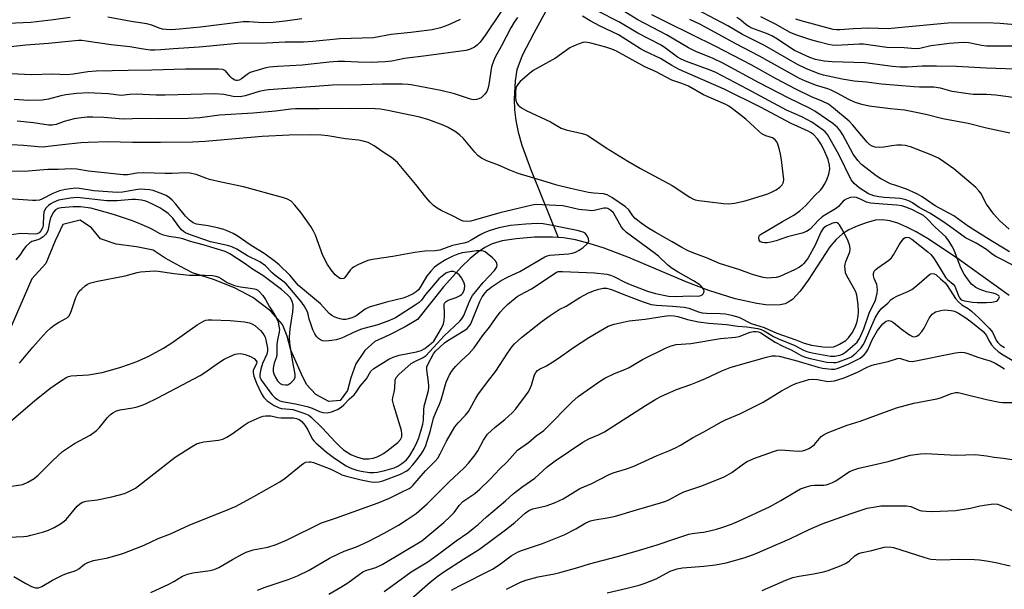
# Model space of a CAD drawing. Units: inches. Extents: x 1231766 to 1237766, y 521456 to 525456.
# Drawn here: x 1235694 to 1236006, y 522123 to 522303 of the extents above; entities that cross this region are included whole.
import ezdxf

# ---------------------------------------------------------------- set-up
doc = ezdxf.new("R2010")
doc.units = ezdxf.units.IN
doc.header["$MEASUREMENT"] = 0
doc.layers.add('HYDRO-Single Line Stream', color=4, linetype='Continuous')
doc.layers.add('Undefined', color=1, linetype='Continuous')

msp = doc.modelspace()

# ---------------------------------------------------------------- linework, layer by layer
at = {"layer": 'HYDRO-Single Line Stream'}
for points in [[(1235891.37, 522375.35), (1235892.36, 522367.26), (1235892.5, 522362.42), (1235891.97, 522359.13), (1235890.77, 522355), (1235888.94, 522350.08), (1235886.59, 522344.7), (1235884.55, 522340.95), (1235881.49, 522336.3), (1235869.61, 522320.57), (1235866.05, 522315.44), (1235862.53, 522309.4), (1235856.76, 522298.83), (1235853.16, 522291.8), (1235851.41, 522287.28), (1235850.86, 522283.73), (1235850.56, 522277.99), (1235850.65, 522274.62), (1235851.06, 522271.23), (1235851.84, 522267.51), (1235853.01, 522263.42), (1235855.7, 522255.96), (1235864.45, 522234.26)], [(1235864.45, 522234.26), (1235862.67, 522234.4), (1235856.98, 522234.3), (1235851.22, 522233.85), (1235846.82, 522233.16), (1235843.59, 522232.21), (1235841.31, 522231.05), (1235838.99, 522229.49), (1235836.64, 522227.57), (1235833.98, 522225.03), (1235828.27, 522218.68), (1235820.05, 522208.32), (1235816.1, 522205.99), (1235810.96, 522203.37), (1235806.52, 522201.39), (1235803.39, 522198.48), (1235800.53, 522194.36), (1235798.96, 522189.85), (1235797.88, 522185.91), (1235795.58, 522182.74), (1235792, 522182.42), (1235787.87, 522184.61), (1235784.93, 522187.76), (1235783.33, 522191.02), (1235779.93, 522198.67), (1235778.8, 522203.05), (1235777.28, 522206.77), (1235773.57, 522210.94), (1235767.95, 522215.3), (1235762.31, 522218.26), (1235755.82, 522220.91), (1235748.87, 522223.11), (1235744.78, 522225.15), (1235740.15, 522227.76), (1235736.38, 522230.19), (1235731.07, 522231.26), (1235724.69, 522232.19), (1235719.69, 522233.81), (1235716.88, 522237.32), (1235713.28, 522239.74), (1235707.83, 522238.37), (1235705.37, 522233.14), (1235702.38, 522226.08), (1235697.96, 522221.16), (1235688.03, 522198.16)], [(1236007.19, 522215.9), (1235990.77, 522227.69), (1235981.37, 522233.95), (1235977.79, 522236.05), (1235974.84, 522237.56), (1235971.94, 522238.76), (1235969.45, 522239.49), (1235967.1, 522239.84), (1235964.92, 522239.72), (1235962.29, 522239.03), (1235959.29, 522237.94), (1235956.42, 522236.62), (1235954.41, 522235.43), (1235952.45, 522233.66), (1235950.49, 522231.25), (1235943.59, 522220.71), (1235941.1, 522217.28), (1235938.58, 522214.66), (1235937.3, 522213.77), (1235936.28, 522213.31), (1235934.72, 522212.97), (1235932.61, 522212.85), (1235930.22, 522212.98), (1235927.31, 522213.38), (1235920.51, 522214.91), (1235912.17, 522217.48), (1235905.16, 522220.18), (1235887.09, 522227.86), (1235879.01, 522230.91), (1235874.28, 522232.4), (1235870.02, 522233.47), (1235866.23, 522234.13), (1235864.45, 522234.26)]]:
    msp.add_lwpolyline(points, dxfattribs=at)
at = {"layer": 'Undefined'}
for points, elevation in [([(1236000, 522279.47), (1235995.77, 522279.49), (1235993.46, 522279.74), (1235989.14, 522280.38), (1235985.44, 522281.4), (1235983.38, 522281.75), (1235982.23, 522281.81), (1235978.83, 522281.76), (1235977.08, 522281.85), (1235966.75, 522282.68), (1235962.03, 522283.33), (1235958.16, 522283.67), (1235954.37, 522284.28), (1235948.4, 522285.57), (1235947.11, 522285.93), (1235943.04, 522287.59), (1235940.18, 522288.96), (1235929.79, 522294.91), (1235922.82, 522298.38), (1235918.19, 522301.14), (1235904.57, 522308.29)], 340), ([(1235846.73, 522305.98), (1235841.55, 522298.26), (1235839.85, 522296.01), (1235838.9, 522295.03), (1235837.98, 522294.39), (1235836.44, 522293.66), (1235835.31, 522293.37), (1235822.75, 522291.67), (1235815.85, 522290.83), (1235811.85, 522290.03), (1235809.79, 522289.79), (1235807.43, 522289.62), (1235805.65, 522289.59), (1235801.19, 522289.63), (1235796.91, 522289.83), (1235794.79, 522289.83), (1235792.02, 522289.61), (1235783.51, 522288.7), (1235775.71, 522288.28), (1235773.16, 522288.05), (1235772.04, 522287.86), (1235770.92, 522287.57), (1235767.07, 522286.35), (1235766.09, 522285.78), (1235764.31, 522284.35), (1235763.59, 522283.99), (1235763.11, 522283.88), (1235762.66, 522283.89), (1235762.2, 522284.01), (1235761.33, 522284.52), (1235760.74, 522285.08), (1235759.27, 522286.89), (1235758.89, 522287.16), (1235758.47, 522287.32), (1235757.08, 522287.45), (1235752.72, 522287.4), (1235746.57, 522287.47), (1235736.01, 522287.12), (1235728.44, 522287.07), (1235718.31, 522286.85), (1235715.67, 522286.62), (1235711.11, 522285.87), (1235709.07, 522285.71), (1235704.68, 522285.84), (1235697.74, 522285.65), (1235691.5, 522285.96)], 332), ([(1236000, 522230.4), (1235996.68, 522232.48), (1235993.37, 522234.16), (1235988.29, 522237.87), (1235985.91, 522239.48), (1235982.12, 522241.92), (1235978.67, 522243.73), (1235976.58, 522245.15), (1235975.65, 522245.7), (1235974.43, 522246.17), (1235972.8, 522246.53), (1235967.63, 522246.88), (1235965.93, 522247.1), (1235964.32, 522247.44), (1235963.52, 522247.69), (1235962.71, 522248.07), (1235959.7, 522249.98), (1235958.1, 522251.32), (1235957.21, 522252.45), (1235953.25, 522260.43), (1235950.58, 522265.28), (1235949.67, 522266.76), (1235948.94, 522267.62), (1235948.3, 522268.19), (1235944.73, 522270.75), (1235941.59, 522272.39), (1235936.76, 522274.51), (1235924.38, 522281.17), (1235914.38, 522286.4), (1235912.57, 522287.14), (1235905.08, 522289.87), (1235903.43, 522290.56), (1235902.25, 522291.28), (1235898.47, 522294.1), (1235897.06, 522295.01), (1235889.7, 522298.85), (1235883.69, 522302.43), (1235877.06, 522305.82)], 332), ([(1236000, 522234.18), (1235994.27, 522237.68), (1235989.7, 522241.05), (1235983.73, 522244.28), (1235979.61, 522247.05), (1235978.18, 522247.92), (1235976.64, 522248.7), (1235974.74, 522249.53), (1235970.97, 522250.75), (1235969.68, 522251.24), (1235966.57, 522252.82), (1235965.11, 522253.73), (1235960.45, 522257.37), (1235959.25, 522258.53), (1235957.86, 522260.56), (1235954.54, 522266.65), (1235953.56, 522268.14), (1235952.84, 522269.04), (1235951.43, 522270.26), (1235945.68, 522274.19), (1235944.2, 522275), (1235937.43, 522278.27), (1235927.9, 522283.28), (1235916.58, 522289.36), (1235913.49, 522290.82), (1235908.07, 522293.07), (1235905.72, 522294.23), (1235898.74, 522298.3), (1235889.67, 522303.04), (1235884.17, 522306.39)], 334), ([(1236000, 522244.83), (1235998.22, 522248.23), (1235997.61, 522249.03), (1235996.67, 522250), (1235995.17, 522251.33), (1235989.66, 522255.93), (1235986.55, 522258.2), (1235984.83, 522259.34), (1235982.21, 522260.53), (1235975.99, 522262.88), (1235974.36, 522263.34), (1235973.13, 522263.43), (1235971.67, 522263.38), (1235970.01, 522263.2), (1235967.54, 522262.81), (1235966.17, 522262.72), (1235964.82, 522262.8), (1235963.8, 522263.16), (1235963.1, 522263.57), (1235962.28, 522264.33), (1235957.69, 522269.76), (1235956.54, 522271), (1235951.63, 522275.13), (1235950.01, 522276.34), (1235948.04, 522277.35), (1235944.6, 522278.75), (1235939.69, 522281.15), (1235933.51, 522284.37), (1235925.51, 522288.79), (1235914.37, 522294.63), (1235898.94, 522302.21), (1235894.18, 522304.63)], 336), ([(1235710.15, 522303.78), (1235704.88, 522302.99), (1235697.68, 522302.24), (1235688.03, 522301.75), (1235685.99, 522301.73), (1235681.67, 522301.91), (1235677.62, 522302.46), (1235675.38, 522302.95), (1235671.49, 522304.08)], 336), ([(1235833.46, 522303.13), (1235831.94, 522302.38), (1235829.56, 522301.36), (1235827.31, 522300.5), (1235824.69, 522299.91), (1235817.93, 522299.05), (1235811.69, 522298.41), (1235806.08, 522297.38), (1235795.39, 522297.04), (1235786.91, 522296.18), (1235783.96, 522296), (1235778.11, 522295.94), (1235772.24, 522295.65), (1235763.18, 522295.58), (1235750.95, 522294.38), (1235742.82, 522293.9), (1235738.83, 522293.54), (1235736.94, 522293.45), (1235735.55, 522293.5), (1235733.28, 522293.75), (1235728.98, 522294.54), (1235723.1, 522295.1), (1235715.17, 522296.33), (1235713.79, 522296.46), (1235712.76, 522296.47), (1235703.28, 522295.56), (1235696.09, 522295), (1235684.5, 522293.76)], 334), ([(1235851.61, 522303.82), (1235850.56, 522302.3), (1235849.53, 522300.56), (1235846.61, 522294.81), (1235844.59, 522291.24), (1235843.99, 522289.99), (1235843.41, 522288.17), (1235842.58, 522282.58), (1235842.25, 522281.21), (1235841.94, 522280.44), (1235841.3, 522279.57), (1235840.1, 522278.44), (1235839.43, 522278.02), (1235838.66, 522277.82), (1235837.57, 522277.8), (1235836.72, 522277.98), (1235831.68, 522279.63), (1235827.38, 522280.74), (1235818.56, 522282.42), (1235817.07, 522282.63), (1235815.28, 522282.75), (1235808.78, 522282.73), (1235802.28, 522282.52), (1235793.06, 522282.35), (1235787.59, 522282), (1235772.85, 522280.87), (1235771.47, 522280.71), (1235769.92, 522280.4), (1235765.45, 522278.98), (1235763.89, 522278.69), (1235761.72, 522278.78), (1235758.71, 522279.42), (1235755.87, 522279.63), (1235748.26, 522279.48), (1235740.21, 522279.19), (1235737.3, 522279.24), (1235731.05, 522279.51), (1235728.96, 522279.41), (1235726.22, 522279.12), (1235722.18, 522279.62), (1235717.79, 522279.9), (1235716.04, 522279.93), (1235712.18, 522279.73), (1235708.78, 522279.35), (1235707.17, 522279.03), (1235703.26, 522277.96), (1235701.23, 522277.68), (1235697.06, 522277.59), (1235692.36, 522277.9)], 330), ([(1235783.39, 522303.36), (1235778.15, 522302.64), (1235774.37, 522302.23), (1235770.99, 522302.11), (1235766.71, 522302.39), (1235764.88, 522302.36), (1235751.36, 522300.68), (1235744.69, 522300.06), (1235742.16, 522299.93), (1235740.51, 522299.96), (1235739.37, 522300.13), (1235738.3, 522300.45), (1235735.95, 522301.34), (1235734.42, 522301.75), (1235729.44, 522302.5), (1235722.01, 522303.86)], 336), ([(1236000, 522217.12), (1235997.67, 522217.87), (1235996.61, 522218.42), (1235995.29, 522219.53), (1235993.97, 522221.16), (1235992.97, 522222.63), (1235991.91, 522224.68), (1235989.9, 522229.9), (1235989.24, 522231.34), (1235988.03, 522233.3), (1235987.09, 522234.42), (1235983.73, 522237.52), (1235981.12, 522240.22), (1235980.03, 522241.16), (1235978.85, 522241.88), (1235976.36, 522243.12), (1235974.52, 522243.87), (1235973.18, 522244.26), (1235971.66, 522244.48), (1235967.2, 522244.77), (1235963.3, 522245.14), (1235962.07, 522245.46), (1235960.19, 522246.41), (1235958.88, 522246.89), (1235958.09, 522247.02), (1235956.95, 522246.84), (1235955.84, 522246.46), (1235955.08, 522246.06), (1235954.65, 522245.71), (1235953.19, 522244.07), (1235952.56, 522243.52), (1235951.71, 522242.95), (1235948.9, 522241.35), (1235947.99, 522240.73), (1235946.73, 522239.57), (1235944.18, 522236.83), (1235943.11, 522236.09), (1235941.71, 522235.61), (1235937.08, 522234.46), (1235933.44, 522233.24), (1235931.76, 522232.81), (1235930.63, 522232.61), (1235929.83, 522232.57), (1235929.1, 522232.65), (1235928.49, 522232.9), (1235928.09, 522233.42), (1235927.95, 522234.11), (1235928.1, 522234.73), (1235928.51, 522235.2), (1235935.46, 522239.29), (1235939.07, 522241.29), (1235940.98, 522242.63), (1235942.86, 522244.35), (1235945.62, 522247.43), (1235947.57, 522249.34), (1235948.13, 522250.01), (1235948.87, 522251.23), (1235949.64, 522252.78), (1235950.16, 522254.24), (1235950.4, 522255.79), (1235950.33, 522257.09), (1235949.88, 522258.92), (1235948.53, 522262.11), (1235947.64, 522263.88), (1235946.56, 522265.48), (1235945.2, 522266.87), (1235944.34, 522267.48), (1235943.61, 522267.89), (1235938.18, 522270.32), (1235928.47, 522275.4), (1235916.96, 522281.12), (1235902.79, 522287.3), (1235900.48, 522288.61), (1235896.86, 522290.83), (1235891.93, 522293.19), (1235890.58, 522293.92), (1235883.6, 522298.26), (1235877.61, 522301.12), (1235874.61, 522302.76), (1235872.15, 522304.25)], 330), ([(1236000, 522268.82), (1235994.2, 522270.3), (1235986.14, 522271.72), (1235980.85, 522273.13), (1235977.2, 522273.9), (1235974.07, 522274.44), (1235969.66, 522274.89), (1235962.9, 522275.75), (1235960.6, 522276.3), (1235958.25, 522277.05), (1235956.26, 522277.92), (1235952.99, 522279.74), (1235950.9, 522280.78), (1235949.8, 522281.19), (1235946.26, 522282.26), (1235942.78, 522283.66), (1235940.87, 522284.54), (1235928.15, 522291.56), (1235920.71, 522295.42), (1235915.33, 522298.43), (1235909.28, 522301.63), (1235906.1, 522303.18)], 338), ([(1236000, 522287.8), (1235990.53, 522288.28), (1235984.15, 522288.42), (1235979.69, 522288.41), (1235974.99, 522288.05), (1235972.73, 522288.04), (1235970.24, 522288.27), (1235961.51, 522289.46), (1235951.22, 522289.78), (1235948.61, 522290), (1235945.91, 522290.47), (1235944.07, 522291.13), (1235939.24, 522293.4), (1235937.78, 522294.3), (1235933.88, 522296.95), (1235932.07, 522297.97), (1235930.44, 522298.67), (1235925.8, 522300.45), (1235924.77, 522300.92), (1235924.01, 522301.45), (1235922.32, 522302.95), (1235920.97, 522303.81)], 342), ([(1236000, 522294.75), (1235998.47, 522294.96), (1235994.39, 522295.77), (1235992.62, 522295.85), (1235988.16, 522295.55), (1235985.83, 522295.29), (1235982.39, 522294.79), (1235978.86, 522294), (1235977.4, 522293.84), (1235973.92, 522294.24), (1235968.42, 522294.33), (1235961.11, 522295.36), (1235959.74, 522295.36), (1235952.54, 522294.98), (1235951.14, 522295.06), (1235950.04, 522295.26), (1235946.74, 522296.07), (1235944.46, 522296.73), (1235939.73, 522298.27), (1235937.94, 522299.03), (1235933.25, 522301.69), (1235928.56, 522303.99)], 344), ([(1236000, 522302.07), (1235987.78, 522302.04), (1235972.03, 522300.48), (1235968.87, 522300.24), (1235962.81, 522300.37), (1235957.95, 522300.19), (1235953.65, 522299.89), (1235952.58, 522299.88), (1235951.54, 522300.01), (1235941.34, 522302.69), (1235939.68, 522303.27)], 346), ([(1236010.23, 522301.37), (1236004.29, 522301.85), (1236000, 522302.07)], 346), ([(1236008.27, 522294.69), (1236000, 522294.75)], 344), ([(1236008.92, 522287.42), (1236000, 522287.8)], 342), ([(1236014.69, 522277.7), (1236002.99, 522279.18), (1236000, 522279.47)], 340), ([(1235735.61, 522122.04), (1235741.31, 522124.69), (1235742.88, 522125.5), (1235745.7, 522127.19), (1235747.22, 522127.88), (1235748.94, 522128.23), (1235754.42, 522128.96), (1235755.7, 522129.28), (1235757.13, 522129.95), (1235761.5, 522132.51), (1235764.53, 522134.18), (1235765.82, 522134.81), (1235767.98, 522135.52), (1235772.61, 522136.32), (1235775.31, 522137.26), (1235778.77, 522138.72), (1235789.61, 522144.09), (1235794.37, 522145.64), (1235807.51, 522150.41), (1235811.11, 522151.86), (1235814.74, 522153.7), (1235817.34, 522154.92), (1235817.97, 522155.35), (1235818.54, 522155.89), (1235822.5, 522160.52), (1235825.56, 522163.55), (1235826.42, 522164.53), (1235827.22, 522165.85), (1235829.16, 522169.85), (1235831.81, 522174.37), (1235832.82, 522175.66), (1235835.21, 522178.14), (1235836.09, 522179.21), (1235836.69, 522180.16), (1235838.33, 522183.27), (1235839.09, 522184.53), (1235842.12, 522188.61), (1235844.77, 522191.96), (1235848.49, 522197.66), (1235849.97, 522199.79), (1235850.71, 522200.68), (1235852.92, 522202.65), (1235859.45, 522207.81), (1235861.62, 522209.35), (1235864.85, 522211.5), (1235866.98, 522212.57), (1235871.4, 522215.28), (1235874.13, 522216.75), (1235876.01, 522217.52), (1235877.37, 522217.95), (1235878.76, 522218.2), (1235879.8, 522218.19), (1235881.35, 522217.76), (1235885.24, 522216.2), (1235891.36, 522213.88), (1235893.94, 522213.06), (1235895.58, 522212.84), (1235900.63, 522212.54), (1235904.35, 522212.2), (1235905.86, 522211.88), (1235908.93, 522210.73), (1235910.06, 522210.46), (1235911.39, 522210.35), (1235915.78, 522210.26), (1235917.47, 522210.08), (1235919.33, 522209.73), (1235921.61, 522209.02), (1235925.53, 522207.05), (1235929.7, 522205.81), (1235933.63, 522204.05), (1235939.69, 522201.89), (1235942.34, 522200.84), (1235944.59, 522200.24), (1235948.26, 522199.71), (1235950.48, 522199.55), (1235951.59, 522199.68), (1235952.42, 522199.98), (1235953.5, 522200.5), (1235955.49, 522201.66), (1235956.39, 522202.49), (1235957.52, 522204.1), (1235958.55, 522206.12), (1235959.13, 522207.72), (1235959.45, 522209.42), (1235959.5, 522210.85), (1235959.35, 522213.1), (1235958.98, 522216.04), (1235958.65, 522217.03), (1235958.15, 522218.07), (1235955.67, 522222.32), (1235955.42, 522223.12), (1235955.26, 522224.21), (1235955.22, 522225.04), (1235955.28, 522225.86), (1235955.5, 522226.63), (1235956.35, 522228.64), (1235956.72, 522229.73), (1235956.87, 522230.56), (1235956.8, 522231.49), (1235956.55, 522232.28), (1235955.99, 522233.58), (1235954.28, 522237), (1235953.51, 522238.23), (1235953.16, 522238.6), (1235952.79, 522238.84), (1235952.09, 522238.98), (1235951.05, 522238.72), (1235949.26, 522237.84), (1235948.28, 522237.07), (1235947.59, 522235.96), (1235945.81, 522231.86), (1235943.57, 522227.85), (1235942.94, 522226.93), (1235942.25, 522226.08), (1235941.68, 522225.53), (1235940.87, 522224.92), (1235939.21, 522224), (1235935.98, 522222.52), (1235934.6, 522221.95), (1235933.46, 522221.64), (1235931.99, 522221.45), (1235930.8, 522221.43), (1235929.35, 522221.65), (1235927.04, 522222.19), (1235925.66, 522222.61), (1235921.92, 522224.04), (1235915.53, 522226.06), (1235911.39, 522227.77), (1235907.45, 522229.25), (1235905.62, 522230.08), (1235903.59, 522231.13), (1235900.57, 522232.92), (1235895.14, 522235.92), (1235892.89, 522237.31), (1235890.79, 522238.73), (1235889.66, 522239.57), (1235888.87, 522240.3), (1235888.17, 522241.11), (1235886.82, 522243), (1235885.85, 522243.95), (1235881.52, 522246.84), (1235880.02, 522247.68), (1235878.85, 522248), (1235875.75, 522248.23), (1235874.13, 522248.5), (1235868.41, 522249.71), (1235864.06, 522250.78), (1235860.67, 522251.88), (1235851.88, 522254.51), (1235849.26, 522255.52), (1235845.59, 522257.15), (1235841.91, 522258.43), (1235840.22, 522259.35), (1235839.12, 522260.16), (1235838.15, 522261.21), (1235834.45, 522265.62), (1235833.4, 522266.64), (1235832.24, 522267.53), (1235829.7, 522269.01), (1235828.12, 522269.75), (1235823.61, 522271.46), (1235820.74, 522272.29), (1235810.65, 522274.35), (1235808.29, 522274.76), (1235806.59, 522274.94), (1235798.9, 522275.02), (1235788.89, 522274.87), (1235781.39, 522274.87), (1235779.95, 522274.78), (1235775.12, 522274.2), (1235767.98, 522273.53), (1235757.34, 522272.87), (1235751.14, 522272.11), (1235747.45, 522271.83), (1235738.11, 522271.72), (1235732.82, 522271.83), (1235726.89, 522271.62), (1235720.73, 522272.17), (1235717.26, 522272.31), (1235715.5, 522272.29), (1235712.89, 522272.01), (1235711.44, 522271.73), (1235708.27, 522270.9), (1235705.7, 522269.98), (1235704.38, 522269.74), (1235703.27, 522269.78), (1235698.48, 522270.47), (1235693.32, 522271)], 328), ([(1236007.39, 522267.17), (1236000, 522268.82)], 338), ([(1235692.34, 522127.05), (1235696.08, 522124.87), (1235697.86, 522123.96), (1235699.17, 522123.5), (1235700.09, 522123.5), (1235701.11, 522123.9), (1235704.56, 522125.92), (1235707.96, 522127.59), (1235709.3, 522128.15), (1235711.41, 522128.78), (1235712.12, 522129.08), (1235712.83, 522129.52), (1235714.68, 522130.98), (1235715.7, 522131.56), (1235717.48, 522132.12), (1235722.02, 522132.99), (1235726.75, 522134.41), (1235728.66, 522135.08), (1235733.49, 522136.98), (1235737.99, 522139.06), (1235741.86, 522140.58), (1235747.96, 522143.48), (1235758.84, 522147.71), (1235762.61, 522149.36), (1235768.25, 522152.34), (1235776.46, 522157.01), (1235778.11, 522158.22), (1235783.33, 522162.41), (1235784, 522162.88), (1235784.7, 522163.23), (1235785.76, 522163.35), (1235786.3, 522163.3), (1235787.12, 522163.09), (1235792.6, 522161.04), (1235795.13, 522159.71), (1235796.1, 522159.28), (1235797.52, 522158.85), (1235802.13, 522157.69), (1235805.3, 522157.01), (1235806.38, 522156.87), (1235807.74, 522157), (1235809.08, 522157.37), (1235814.58, 522159.45), (1235816.58, 522160.48), (1235817.32, 522161.09), (1235818.5, 522162.38), (1235819.8, 522163.94), (1235821.14, 522165.77), (1235822.03, 522167.18), (1235822.61, 522168.48), (1235824.1, 522173.29), (1235825.07, 522177.11), (1235825.66, 522178.71), (1235826.97, 522181.55), (1235827.47, 522182.9), (1235829.03, 522188.54), (1235830.17, 522190.86), (1235831.08, 522192.33), (1235832, 522193.43), (1235833.79, 522195.28), (1235836.3, 522197.59), (1235837.88, 522199.36), (1235840.52, 522203.15), (1235842.8, 522205.87), (1235844.63, 522208.66), (1235846.2, 522210.65), (1235847.3, 522211.9), (1235848.43, 522213.03), (1235851.52, 522215.59), (1235852.47, 522216.16), (1235856.03, 522218), (1235863.51, 522223), (1235864, 522223.26), (1235864.64, 522223.46), (1235865.89, 522223.55), (1235876.01, 522223.1), (1235879.89, 522222.64), (1235881.04, 522222.32), (1235882.16, 522221.91), (1235885.81, 522220.01), (1235887.23, 522219.36), (1235892.81, 522217.29), (1235895.29, 522216.52), (1235899.41, 522215.68), (1235901.82, 522215.58), (1235906.09, 522215.77), (1235908.88, 522215.73), (1235909.64, 522215.88), (1235910.06, 522216.09), (1235910.39, 522216.44), (1235910.59, 522216.88), (1235910.65, 522217.35), (1235910.41, 522218.03), (1235909.94, 522218.68), (1235909.31, 522219.27), (1235907.35, 522220.58), (1235902.45, 522223.24), (1235900.56, 522224.48), (1235899.21, 522225.54), (1235896.22, 522228.31), (1235894.87, 522229.43), (1235886.1, 522235.85), (1235885.16, 522236.77), (1235884.53, 522237.55), (1235881.98, 522242.03), (1235881.18, 522242.8), (1235880.19, 522243.37), (1235879.65, 522243.53), (1235878.95, 522243.55), (1235875.92, 522242.8), (1235875.16, 522242.71), (1235874.27, 522242.73), (1235871, 522243.14), (1235867.46, 522243.98), (1235865.94, 522244.22), (1235859.48, 522244.62), (1235857.54, 522244.64), (1235856.31, 522244.45), (1235846.02, 522241.99), (1235836.83, 522239.46), (1235835.77, 522239.31), (1235834.49, 522239.46), (1235833.68, 522239.77), (1235831.04, 522241.12), (1235827.52, 522242.76), (1235826.26, 522243.53), (1235825.08, 522244.41), (1235824.01, 522245.42), (1235822.62, 522246.96), (1235819.51, 522250.98), (1235813.71, 522257.97), (1235811.73, 522259.55), (1235808.85, 522261.41), (1235806.33, 522263.17), (1235804.35, 522264.22), (1235802.76, 522264.72), (1235801.35, 522264.96), (1235797.27, 522265.47), (1235791.62, 522266.4), (1235789.61, 522266.59), (1235786.13, 522266.74), (1235779.36, 522266.63), (1235770.91, 522266.19), (1235752.87, 522264.6), (1235748.78, 522264.41), (1235738.74, 522264.28), (1235729.83, 522264.28), (1235722.24, 522264.47), (1235715.78, 522264.26), (1235713.55, 522264.12), (1235707.67, 522263.56), (1235701.42, 522262.84), (1235699.99, 522262.86), (1235695.35, 522263.31), (1235691.67, 522263.5)], 326), ([(1235690.77, 522139.55), (1235695.32, 522139.75), (1235696.5, 522139.88), (1235697.65, 522140.12), (1235701.38, 522141.13), (1235703.26, 522141.77), (1235705.05, 522142.56), (1235707.04, 522143.75), (1235708.24, 522144.56), (1235708.89, 522145.13), (1235712.3, 522149.31), (1235713.14, 522150.08), (1235714.07, 522150.64), (1235715.16, 522150.93), (1235718.69, 522151.29), (1235723.33, 522152.25), (1235727.29, 522153.31), (1235728.31, 522153.71), (1235729.54, 522154.35), (1235730.74, 522155.06), (1235731.71, 522155.76), (1235743.38, 522164.81), (1235748.54, 522168.11), (1235750.05, 522168.98), (1235751.09, 522169.39), (1235752.45, 522169.71), (1235757.04, 522170.18), (1235758.4, 522170.55), (1235759.66, 522171.19), (1235761.38, 522172.21), (1235765.19, 522174.98), (1235766.42, 522175.77), (1235770.24, 522177.5), (1235771.23, 522177.8), (1235772.02, 522177.91), (1235773.62, 522177.87), (1235775.78, 522177.39), (1235776.82, 522177.25), (1235780.8, 522177.28), (1235781.76, 522177.09), (1235782.58, 522176.73), (1235783.43, 522176.07), (1235784.35, 522174.92), (1235785.31, 522173.43), (1235786.73, 522170.59), (1235787.21, 522169.93), (1235787.81, 522169.34), (1235791.25, 522166.38), (1235793.72, 522164.51), (1235797.41, 522162.11), (1235798.44, 522161.54), (1235799.21, 522161.21), (1235800.82, 522160.68), (1235802.21, 522160.38), (1235804.77, 522160.02), (1235806.19, 522159.97), (1235807.33, 522160.09), (1235809.64, 522160.58), (1235812.65, 522161.47), (1235813.81, 522161.99), (1235815, 522162.78), (1235816.39, 522163.9), (1235817.09, 522164.64), (1235817.61, 522165.37), (1235818.9, 522167.67), (1235819.81, 522169.47), (1235820.38, 522170.96), (1235821.04, 522173.05), (1235821.65, 522175.25), (1235821.9, 522176.55), (1235821.97, 522179.78), (1235822.08, 522180.94), (1235823.36, 522185.51), (1235823.55, 522186.59), (1235823.58, 522187.38), (1235823.49, 522188.52), (1235822.93, 522192.39), (1235823, 522193.41), (1235823.23, 522194.12), (1235825.05, 522197.46), (1235825.74, 522198.31), (1235826.98, 522199.53), (1235828.56, 522200.91), (1235829.59, 522201.69), (1235835.01, 522204.98), (1235835.72, 522205.48), (1235836.29, 522206.07), (1235836.74, 522206.73), (1235837.13, 522207.53), (1235839.69, 522214.05), (1235840.5, 522215.53), (1235841.49, 522216.89), (1235842.19, 522217.61), (1235843.35, 522218.54), (1235846.52, 522220.67), (1235848.48, 522221.69), (1235852.42, 522223.5), (1235860.29, 522228.14), (1235861.06, 522228.45), (1235861.89, 522228.65), (1235867.8, 522229.1), (1235868.89, 522229.3), (1235869.93, 522229.62), (1235871.16, 522230.19), (1235872.37, 522231.08), (1235873.68, 522232.28), (1235874.02, 522232.7), (1235874.22, 522233.15), (1235874.14, 522233.83), (1235873.7, 522234.76), (1235873.04, 522235.58), (1235872.4, 522235.97), (1235870.52, 522236.49), (1235862.62, 522238.09), (1235859.78, 522238.58), (1235857.84, 522238.7), (1235854.26, 522238.47), (1235849.45, 522238), (1235845.68, 522237.27), (1235842.63, 522236.33), (1235841.29, 522235.83), (1235840.03, 522235.23), (1235836.99, 522233.36), (1235835.87, 522232.81), (1235834.64, 522232.45), (1235831.12, 522231.73), (1235827.06, 522230.25), (1235825.63, 522230.05), (1235822.3, 522229.91), (1235819.2, 522229.51), (1235812.24, 522228.24), (1235805.73, 522227.32), (1235804.31, 522227), (1235801.3, 522225.71), (1235799.73, 522224.87), (1235799.3, 522224.52), (1235798.75, 522223.91), (1235797.05, 522221.56), (1235796.65, 522221.27), (1235796, 522221.19), (1235795.54, 522221.3), (1235795.06, 522221.55), (1235793.96, 522222.47), (1235792.67, 522224.03), (1235791.55, 522225.75), (1235790.02, 522228.54), (1235787.75, 522235.01), (1235787.15, 522236.26), (1235786.28, 522237.69), (1235783.2, 522241.99), (1235781.19, 522244.47), (1235779.99, 522245.7), (1235778.89, 522246.35), (1235777.25, 522246.88), (1235764.98, 522250.25), (1235757.92, 522251.71), (1235754.19, 522252.58), (1235753.07, 522252.95), (1235750.02, 522254.16), (1235748.02, 522254.62), (1235746.56, 522254.69), (1235742.41, 522254.47), (1235740.19, 522254.43), (1235733.2, 522254.72), (1235731.21, 522254.59), (1235728.27, 522254.1), (1235726.87, 522254.03), (1235715.97, 522255.22), (1235712.23, 522255.8), (1235710.55, 522255.96), (1235706.32, 522255.74), (1235703.01, 522255.72), (1235696.83, 522255.22), (1235690.46, 522255.1)], 324), ([(1235691.54, 522155.68), (1235695.17, 522156.23), (1235696.73, 522156.92), (1235698.71, 522158.08), (1235700, 522159.16), (1235704.66, 522163.81), (1235707.75, 522166.56), (1235711.53, 522169.1), (1235716.43, 522171.76), (1235718.44, 522173.26), (1235719.44, 522174.24), (1235721.93, 522177.37), (1235722.92, 522178.35), (1235723.58, 522178.84), (1235724.83, 522179.42), (1235725.9, 522179.75), (1235729.94, 522180.37), (1235731.32, 522180.68), (1235732.63, 522181.12), (1235733.94, 522181.7), (1235737.84, 522183.58), (1235751.22, 522190.63), (1235752.42, 522191.38), (1235757.33, 522194.86), (1235758.83, 522195.79), (1235760.68, 522196.68), (1235762.31, 522197.34), (1235763.1, 522197.51), (1235764.13, 522197.55), (1235765.53, 522197.27), (1235767.2, 522196.64), (1235768.31, 522195.99), (1235769, 522195.3), (1235769.14, 522194.92), (1235769.09, 522194.32), (1235768.22, 522192.73), (1235768.04, 522192.25), (1235768.03, 522191.47), (1235768.27, 522190.39), (1235769.02, 522188.19), (1235770.61, 522184.79), (1235771.39, 522183.69), (1235772.47, 522182.66), (1235774.64, 522181.19), (1235776.2, 522180.41), (1235777, 522180.24), (1235779.5, 522180.02), (1235780.59, 522179.83), (1235784.03, 522178.73), (1235785.61, 522178.04), (1235786.38, 522177.42), (1235789.88, 522174.04), (1235794.02, 522169.52), (1235795.29, 522168.26), (1235796.64, 522167.11), (1235798.89, 522165.67), (1235800.71, 522164.91), (1235802.85, 522164.33), (1235804.63, 522164.29), (1235806, 522164.54), (1235807.26, 522164.97), (1235808.29, 522165.45), (1235809.28, 522166.01), (1235810.45, 522166.83), (1235813.83, 522169.48), (1235814.63, 522170.41), (1235815, 522171.22), (1235815.08, 522172.24), (1235814.93, 522173.29), (1235812.48, 522181.16), (1235812.11, 522182.87), (1235812.2, 522183.7), (1235812.64, 522185.35), (1235812.83, 522186.49), (1235812.93, 522189.18), (1235813.27, 522189.99), (1235814.12, 522190.97), (1235817.95, 522194.38), (1235818.93, 522194.94), (1235821.76, 522196.3), (1235822.69, 522196.9), (1235828.46, 522203.2), (1235833.44, 522207.79), (1235834.07, 522208.57), (1235834.67, 522209.63), (1235836.6, 522214.32), (1235837.42, 522215.88), (1235838.44, 522217.23), (1235840.78, 522220.06), (1235844.36, 522223.84), (1235844.79, 522224.41), (1235845.09, 522225.02), (1235845.16, 522225.5), (1235845.08, 522226.02), (1235844.86, 522226.53), (1235844.53, 522226.99), (1235843.69, 522227.84), (1235842.09, 522229.22), (1235841.37, 522229.7), (1235840.85, 522229.91), (1235839.76, 522230.06), (1235838.62, 522230.03), (1235836.61, 522229.67), (1235834.14, 522229.35), (1235832.75, 522229.01), (1235831.18, 522228.35), (1235828.89, 522227.18), (1235826.87, 522225.9), (1235825.43, 522224.85), (1235824.19, 522223.57), (1235822.88, 522221.95), (1235820.96, 522218.66), (1235820.33, 522217.74), (1235819.6, 522217.02), (1235818.62, 522216.39), (1235817.07, 522215.67), (1235815.48, 522215.12), (1235810.21, 522213.83), (1235804.66, 522212.2), (1235803.47, 522211.57), (1235800.96, 522209.66), (1235800.27, 522209.28), (1235799.26, 522208.87), (1235798.21, 522208.54), (1235797.37, 522208.38), (1235796.51, 522208.35), (1235795.93, 522208.43), (1235794.79, 522208.74), (1235793.68, 522209.16), (1235792.94, 522209.58), (1235792.05, 522210.25), (1235789.28, 522213.23), (1235782.4, 522219.1), (1235779.6, 522222.35), (1235776.26, 522225.62), (1235775.13, 522226.55), (1235771.77, 522228.99), (1235767.1, 522231.9), (1235762.97, 522234.8), (1235761.69, 522235.53), (1235759.84, 522236.4), (1235758.74, 522236.82), (1235756.72, 522237.33), (1235753.82, 522237.93), (1235750.06, 522238.46), (1235748.99, 522238.86), (1235747.86, 522239.73), (1235746.61, 522240.94), (1235743.5, 522244.82), (1235742.37, 522246.08), (1235741.57, 522246.82), (1235740.49, 522247.5), (1235738.59, 522248.29), (1235736.36, 522249.08), (1235735.21, 522249.3), (1235733.75, 522249.45), (1235732.58, 522249.5), (1235731.51, 522249.42), (1235726.66, 522248.6), (1235724.95, 522248.47), (1235717.66, 522248.99), (1235713.09, 522249.7), (1235711.76, 522249.81), (1235708.64, 522249.41), (1235706.76, 522249.03), (1235704.6, 522248.13), (1235701.17, 522246.34), (1235700.4, 522246.08), (1235699.29, 522245.91), (1235698.22, 522245.89), (1235690.69, 522246.49)], 322), ([(1235691.58, 522176.41), (1235698.89, 522182.62), (1235703.67, 522186.55), (1235707.06, 522188.88), (1235709.05, 522190.1), (1235709.58, 522190.32), (1235710.43, 522190.51), (1235715.92, 522190.79), (1235720.21, 522191.55), (1235725.83, 522193.14), (1235728.9, 522194.18), (1235731.24, 522195.08), (1235734.78, 522196.64), (1235739.65, 522199.3), (1235742.26, 522200.97), (1235750.27, 522206.68), (1235752.54, 522207.91), (1235753.07, 522208.1), (1235753.82, 522208.24), (1235754.92, 522208.27), (1235760.71, 522208.05), (1235765.22, 522207.59), (1235766.86, 522207.26), (1235767.83, 522206.86), (1235768.53, 522206.43), (1235770.31, 522204.84), (1235770.91, 522204.18), (1235771.4, 522203.5), (1235771.76, 522202.75), (1235772.04, 522201.9), (1235772.54, 522199.28), (1235772.56, 522198.47), (1235772.32, 522197.36), (1235770.97, 522194.44), (1235770.39, 522192.61), (1235770.08, 522191.01), (1235770.16, 522190.14), (1235770.35, 522189.67), (1235770.78, 522188.99), (1235773.31, 522185.47), (1235774.07, 522184.54), (1235775, 522183.6), (1235775.67, 522183.08), (1235776.42, 522182.63), (1235777.17, 522182.36), (1235781.37, 522181.69), (1235785.05, 522180.78), (1235786.64, 522180.3), (1235788.97, 522179.25), (1235790.04, 522178.91), (1235791.38, 522178.82), (1235792.78, 522179.11), (1235794.68, 522179.86), (1235795.88, 522180.6), (1235796.72, 522181.34), (1235798.44, 522183.27), (1235799.93, 522184.54), (1235800.62, 522185.37), (1235801.87, 522187.23), (1235803.82, 522189.59), (1235805.21, 522191.97), (1235806.17, 522192.85), (1235810.96, 522195.77), (1235812.26, 522196.47), (1235814.22, 522197.08), (1235819.65, 522198.13), (1235821.21, 522198.54), (1235822.37, 522199.13), (1235824.46, 522200.81), (1235825.14, 522201.53), (1235825.81, 522202.5), (1235827.59, 522205.6), (1235828.2, 522206.98), (1235828.44, 522208.06), (1235828.58, 522209.46), (1235828.58, 522210.58), (1235828.39, 522212.51), (1235828.42, 522213.02), (1235828.57, 522213.48), (1235829.02, 522214.05), (1235829.67, 522214.47), (1235832.24, 522215.24), (1235833.55, 522215.89), (1235833.94, 522216.21), (1235834.31, 522216.67), (1235834.71, 522217.41), (1235834.86, 522217.94), (1235834.93, 522219.04), (1235834.72, 522219.83), (1235834, 522221.35), (1235833.22, 522222.48), (1235832.35, 522223.09), (1235831.35, 522223.46), (1235830.57, 522223.46), (1235829.78, 522223.25), (1235829, 522222.93), (1235828.29, 522222.49), (1235826.79, 522221.14), (1235824.4, 522218.48), (1235822.58, 522216.25), (1235821.22, 522214.43), (1235820.5, 522213.67), (1235819.3, 522212.83), (1235813.03, 522208.84), (1235811.15, 522208.01), (1235807.41, 522206.6), (1235803.05, 522205.52), (1235802, 522205.18), (1235799.76, 522204.2), (1235796.72, 522202.72), (1235795.65, 522202.31), (1235794.27, 522201.95), (1235792.92, 522201.71), (1235791.04, 522201.53), (1235789.95, 522201.61), (1235789.31, 522201.85), (1235788.66, 522202.29), (1235788.08, 522202.91), (1235787.51, 522203.8), (1235786.93, 522205.05), (1235786.12, 522207.28), (1235785.78, 522208.4), (1235785.43, 522210.03), (1235785.18, 522210.7), (1235784.1, 522212.7), (1235783.14, 522214.09), (1235778.47, 522219.62), (1235777.83, 522220.16), (1235774.87, 522222.31), (1235774.03, 522223.06), (1235771.89, 522225.32), (1235770.11, 522226.58), (1235766.2, 522228.4), (1235762.84, 522230.54), (1235761.25, 522231.34), (1235759.86, 522231.76), (1235754.53, 522232.92), (1235747.85, 522235.19), (1235746.66, 522235.7), (1235745.94, 522236.13), (1235745.33, 522236.68), (1235744.46, 522237.76), (1235742.65, 522240.32), (1235741.99, 522241.03), (1235741.1, 522241.79), (1235739.46, 522243.02), (1235738.48, 522243.65), (1235735.93, 522244.92), (1235734.1, 522245.71), (1235732.72, 522246.04), (1235730.75, 522246.26), (1235729.6, 522246.22), (1235725.04, 522245.82), (1235721.72, 522245.88), (1235712.29, 522246.86), (1235710.21, 522246.67), (1235706.43, 522246), (1235704.71, 522245.34), (1235703.98, 522244.93), (1235703.28, 522244.41), (1235702.3, 522243.36), (1235701.8, 522242.2), (1235701.65, 522241.06), (1235701.6, 522238.35), (1235701.47, 522237.54), (1235701.28, 522237.06), (1235700.84, 522236.35), (1235700.28, 522235.76), (1235699.66, 522235.43), (1235699.13, 522235.33), (1235694.54, 522235.47), (1235691.43, 522235.14)], 320), ([(1235694.1, 522194.48), (1235698.34, 522199.56), (1235701.56, 522203.3), (1235702.73, 522204.53), (1235703.98, 522205.69), (1235705.08, 522206.53), (1235706.46, 522207.42), (1235708.54, 522208.51), (1235709.25, 522209), (1235709.65, 522209.39), (1235710.12, 522210.11), (1235710.59, 522211.19), (1235711.92, 522215.33), (1235712.5, 522216.59), (1235712.97, 522217.25), (1235713.78, 522218.07), (1235714.9, 522219), (1235715.62, 522219.47), (1235716.64, 522219.87), (1235718.81, 522220.44), (1235727.54, 522222.17), (1235731.27, 522223.23), (1235732.42, 522223.4), (1235735.32, 522223.63), (1235736.78, 522223.7), (1235737.93, 522223.65), (1235743.04, 522222.86), (1235747.89, 522222.35), (1235752.73, 522222.36), (1235755.1, 522222.26), (1235756.22, 522222.06), (1235757.2, 522221.67), (1235757.89, 522221.3), (1235759.75, 522220.07), (1235761.03, 522219.45), (1235762.1, 522219.04), (1235764.06, 522218.62), (1235767.77, 522218.12), (1235768.86, 522217.87), (1235769.46, 522217.58), (1235769.9, 522217.22), (1235771.07, 522215.89), (1235771.92, 522214.67), (1235773.13, 522212.29), (1235774.25, 522210.71), (1235775.28, 522208.92), (1235775.89, 522207.59), (1235776.18, 522206.25), (1235776.3, 522205.16), (1235776.28, 522204.35), (1235775.7, 522201.88), (1235775.49, 522200.44), (1235775.53, 522196.97), (1235775.33, 522196.19), (1235774.62, 522194.55), (1235774.32, 522192.97), (1235774.32, 522191.9), (1235774.52, 522191.17), (1235774.99, 522190.16), (1235775.75, 522188.94), (1235776.52, 522188.15), (1235777.21, 522187.8), (1235778.22, 522187.63), (1235778.96, 522187.72), (1235779.89, 522188.28), (1235780.87, 522189.28), (1235781.25, 522189.97), (1235781.33, 522190.5), (1235781.31, 522191.07), (1235780.5, 522195.49), (1235779.65, 522200.82), (1235779.51, 522202.73), (1235779.67, 522205.39), (1235780.57, 522210.79), (1235780.7, 522212.17), (1235780.68, 522212.99), (1235780.4, 522214.06), (1235779.78, 522215.15), (1235778.88, 522216.11), (1235776.98, 522217.76), (1235771.03, 522222.21), (1235767.81, 522224.19), (1235765.46, 522225.89), (1235760.61, 522229.07), (1235759.19, 522229.86), (1235752.23, 522231.93), (1235748.15, 522233), (1235745.74, 522233.85), (1235744.33, 522234.15), (1235741.33, 522234.54), (1235739.62, 522234.94), (1235738.59, 522235.39), (1235736.16, 522236.8), (1235735.14, 522237.31), (1235731.42, 522238.92), (1235729.54, 522239.64), (1235723.88, 522241.52), (1235718.61, 522243), (1235716.65, 522243.47), (1235713.42, 522243.98), (1235711.02, 522243.92), (1235707.28, 522243.66), (1235706.19, 522243.44), (1235705.48, 522243.04), (1235704.8, 522242.22), (1235704, 522240.66), (1235703.65, 522239.57), (1235703.01, 522236.35), (1235702.66, 522235.6), (1235702.33, 522235.16), (1235701.54, 522234.44), (1235700.63, 522233.86), (1235699.88, 522233.56), (1235698.04, 522232.99), (1235697.32, 522232.61), (1235696.11, 522231.36), (1235695.4, 522230.43), (1235694.23, 522228.62), (1235692.95, 522227.21)], 318), ([(1236007.14, 522236.88), (1236004.08, 522239.64), (1236002.32, 522241.62), (1236000, 522244.83)], 336), ([(1235769.36, 522122.81), (1235771.82, 522123.73), (1235779.41, 522126.26), (1235782.09, 522127.36), (1235785.75, 522129.05), (1235792.15, 522132.86), (1235794.96, 522134.3), (1235796.8, 522135.12), (1235800.74, 522136.47), (1235804.44, 522138.18), (1235809.42, 522140.79), (1235813.99, 522143.35), (1235816.68, 522145.07), (1235819.56, 522147.04), (1235823.07, 522150.11), (1235829.86, 522156.87), (1235834.8, 522161.43), (1235836.14, 522162.91), (1235838.28, 522165.58), (1235839.08, 522166.83), (1235840.9, 522170.2), (1235842.17, 522172.04), (1235844.54, 522174.32), (1235847.67, 522176.77), (1235849.91, 522178.85), (1235851.06, 522180.14), (1235854.13, 522184.16), (1235854.99, 522185.36), (1235855.43, 522186.1), (1235856.05, 522187.62), (1235857.06, 522190.86), (1235857.43, 522191.58), (1235857.97, 522192.17), (1235858.63, 522192.61), (1235860.83, 522193.73), (1235862.85, 522194.96), (1235864.57, 522196.1), (1235869.31, 522199.53), (1235874.19, 522202.6), (1235879, 522205.48), (1235880.29, 522206.18), (1235882.2, 522206.81), (1235886.97, 522207.9), (1235892.07, 522208.47), (1235897.99, 522209.39), (1235899.75, 522209.54), (1235901.16, 522209.49), (1235902.36, 522209.25), (1235905.39, 522208.32), (1235908.87, 522207.61), (1235912.14, 522207.19), (1235917.77, 522206.73), (1235921.38, 522206.18), (1235924.23, 522206.05), (1235927.7, 522205.47), (1235928.74, 522205.17), (1235929.68, 522204.76), (1235932.64, 522202.96), (1235934.15, 522202.18), (1235939.32, 522200.15), (1235942.15, 522198.63), (1235943.19, 522198.19), (1235944.84, 522197.79), (1235950.67, 522196.74), (1235952.07, 522196.76), (1235953.65, 522197.1), (1235954.43, 522197.41), (1235955.39, 522198.02), (1235957.66, 522199.85), (1235959.04, 522201.13), (1235959.45, 522201.65), (1235959.86, 522202.37), (1235961.19, 522205.43), (1235963.01, 522210.61), (1235964.73, 522214.17), (1235965.09, 522215.26), (1235965.42, 522216.66), (1235965.54, 522217.74), (1235965.46, 522218.79), (1235965.28, 522219.41), (1235964.48, 522221.3), (1235964.3, 522222.1), (1235964.26, 522222.87), (1235964.47, 522223.56), (1235964.98, 522224.15), (1235965.62, 522224.68), (1235969.08, 522227.11), (1235969.91, 522227.83), (1235970.59, 522228.78), (1235972.33, 522231.9), (1235972.96, 522232.88), (1235973.86, 522233.93), (1235974.25, 522234.22), (1235974.7, 522234.35), (1235975.46, 522234.23), (1235976.37, 522233.75), (1235981.48, 522229.74), (1235982.41, 522228.82), (1235983.23, 522227.78), (1235984.17, 522226.38), (1235987.09, 522221.5), (1235987.62, 522220.92), (1235989.41, 522219.49), (1235989.94, 522218.85), (1235990.31, 522218.07), (1235991.22, 522215.6), (1235991.48, 522215.14), (1235991.93, 522214.66), (1235992.29, 522214.45), (1235993.07, 522214.19), (1235995.58, 522213.77), (1235997.02, 522213.68), (1236000, 522213.72)], 330), ([(1236007.24, 522229.68), (1236000, 522234.18)], 334), ([(1236009.77, 522224.72), (1236002.93, 522228.29), (1236001.82, 522229.01), (1236000, 522230.4)], 332), ([(1235791.94, 522121.56), (1235795.75, 522123.69), (1235797.94, 522125.1), (1235801.52, 522127.74), (1235802.75, 522128.55), (1235803.7, 522128.98), (1235806.78, 522129.97), (1235808.83, 522130.94), (1235821.38, 522138.35), (1235828.37, 522144.21), (1235830.28, 522145.91), (1235831.6, 522147.31), (1235833.18, 522149.53), (1235834.34, 522150.83), (1235838.13, 522153.37), (1235839.69, 522154.7), (1235842.87, 522157.8), (1235846.01, 522161.12), (1235848.32, 522163.35), (1235851.62, 522167.01), (1235855.12, 522169.43), (1235857.56, 522171.52), (1235859.95, 522173.27), (1235860.74, 522173.93), (1235868.79, 522182.21), (1235870.78, 522183.95), (1235877.57, 522188.69), (1235879.29, 522189.75), (1235882.34, 522191.31), (1235885.62, 522192.55), (1235886.91, 522193.15), (1235891.21, 522195.64), (1235898.65, 522199.37), (1235900.28, 522200.04), (1235901.88, 522200.42), (1235906.5, 522200.78), (1235915.86, 522202.31), (1235920.65, 522202.7), (1235921.74, 522203), (1235925.21, 522204.34), (1235926.3, 522204.56), (1235927.16, 522204.57), (1235927.87, 522204.43), (1235928.59, 522204.13), (1235931.94, 522201.86), (1235933.19, 522201.12), (1235935.52, 522199.92), (1235938.4, 522198.62), (1235941.15, 522197.08), (1235942.33, 522196.54), (1235944.17, 522196.01), (1235949.49, 522194.89), (1235951.55, 522194.71), (1235952.38, 522194.78), (1235953.15, 522194.94), (1235956.04, 522195.95), (1235957.28, 522196.55), (1235958.78, 522197.77), (1235960.4, 522199.4), (1235961.02, 522200.29), (1235961.42, 522201.08), (1235964.83, 522208.81), (1235965.95, 522210.78), (1235966.85, 522211.86), (1235968.75, 522213.49), (1235969.88, 522214.64), (1235970.5, 522215.11), (1235971.61, 522215.71), (1235975.11, 522217.18), (1235976.41, 522217.82), (1235977.37, 522218.51), (1235978.75, 522219.66), (1235981.93, 522222.56), (1235982.32, 522222.79), (1235982.77, 522222.89), (1235983.47, 522222.77), (1235983.92, 522222.52), (1235985.42, 522221.13), (1235986.96, 522219.88), (1235987.59, 522219.06), (1235990.21, 522214.99), (1235991.1, 522213.88), (1235992.21, 522212.97), (1235994.17, 522211.8), (1235995.3, 522210.97), (1235997.53, 522208.9), (1236000, 522206.39)], 332), ([(1236000, 522213.72), (1236001.7, 522213.78), (1236003.16, 522214.17), (1236003.46, 522214.34), (1236003.8, 522214.74), (1236004.03, 522215.2), (1236004.08, 522215.49), (1236004, 522215.73), (1236003.79, 522215.93), (1236003.02, 522216.31), (1236002.13, 522216.61), (1236000, 522217.12)], 330), ([(1235809.43, 522122.4), (1235812.11, 522124.22), (1235817.96, 522128.57), (1235823.22, 522131.77), (1235826.34, 522133.91), (1235832.25, 522138.39), (1235835.88, 522140.92), (1235837.65, 522142.29), (1235839.15, 522143.55), (1235841.81, 522145.99), (1235847.86, 522151.06), (1235850.3, 522153.28), (1235852.98, 522155.3), (1235857.1, 522158.17), (1235861.06, 522161.77), (1235863.59, 522163.7), (1235872.26, 522169.51), (1235874.23, 522170.59), (1235877.45, 522172), (1235879.12, 522172.87), (1235892.12, 522181.16), (1235895.4, 522183.16), (1235896.94, 522184), (1235901.97, 522186.23), (1235906.45, 522187.78), (1235908.56, 522188.61), (1235911.16, 522189.72), (1235916.25, 522192.06), (1235918.95, 522193.11), (1235922.17, 522194.15), (1235930.39, 522196.42), (1235932.13, 522196.82), (1235933.28, 522196.88), (1235934.42, 522196.73), (1235939.72, 522195.35), (1235946.73, 522193.31), (1235948.15, 522192.99), (1235950.98, 522192.58), (1235951.96, 522192.61), (1235952.73, 522192.8), (1235956.28, 522194.21), (1235958.18, 522195.12), (1235960.01, 522196.13), (1235961.26, 522197.13), (1235961.8, 522197.75), (1235962.42, 522198.71), (1235963.96, 522202.14), (1235965.47, 522204.8), (1235966.33, 522205.94), (1235967.21, 522206.94), (1235967.84, 522207.5), (1235968.3, 522207.78), (1235969.03, 522207.99), (1235969.5, 522207.95), (1235969.92, 522207.79), (1235970.57, 522207.38), (1235972.99, 522205.41), (1235975.64, 522203.49), (1235976.64, 522202.98), (1235977.08, 522202.9), (1235977.52, 522202.93), (1235977.99, 522203.11), (1235978.65, 522203.56), (1235979.59, 522204.53), (1235980.26, 522205.61), (1235981.86, 522208.72), (1235982.8, 522209.98), (1235983.41, 522210.47), (1235983.91, 522210.73), (1235985.54, 522211.22), (1235986.7, 522211.34), (1235988.79, 522211.18), (1235989.91, 522210.93), (1235991.13, 522210.36), (1235993.16, 522209.04), (1235995.08, 522207.66), (1235998.91, 522204.53), (1235999.63, 522203.83), (1236000, 522203.3)], 334), ([(1236000, 522206.39), (1236000.93, 522205.5), (1236001.87, 522204.37), (1236003.19, 522201.57), (1236003.6, 522201.01), (1236004.35, 522200.34), (1236005.73, 522199.52)], 332), ([(1236000, 522203.3), (1236000.76, 522201.74), (1236001.63, 522200.36), (1236002.52, 522199.28), (1236003.79, 522198.14), (1236005.23, 522197.16), (1236008.1, 522195.5)], 334), ([(1235817.2, 522119.29), (1235824.05, 522125.33), (1235826.58, 522127.34), (1235828.28, 522128.54), (1235834.5, 522132.6), (1235839.59, 522135.78), (1235847.87, 522141.85), (1235850.77, 522144.19), (1235854.08, 522147.15), (1235855.24, 522147.93), (1235856.52, 522148.46), (1235860.71, 522149.43), (1235863.33, 522150.34), (1235866.07, 522151.69), (1235871.39, 522154.92), (1235875.14, 522156.47), (1235880.59, 522159.34), (1235881.86, 522159.83), (1235885.78, 522161.05), (1235888.22, 522161.91), (1235895.84, 522165.33), (1235899.5, 522166.82), (1235901.66, 522167.79), (1235903.23, 522168.6), (1235907.03, 522170.91), (1235910.56, 522172.79), (1235916.13, 522175.95), (1235917.42, 522176.57), (1235922, 522178.53), (1235929.39, 522182.15), (1235935.2, 522185.81), (1235938.34, 522187.52), (1235939.67, 522188.14), (1235943.83, 522189.35), (1235944.93, 522189.52), (1235946.52, 522189.39), (1235949.84, 522188.76), (1235950.84, 522188.79), (1235951.91, 522188.99), (1235954.95, 522189.89), (1235956.27, 522190.37), (1235959.22, 522191.7), (1235962.41, 522193.33), (1235963.49, 522193.79), (1235964.61, 522194.11), (1235968.92, 522195.03), (1235971.85, 522196.03), (1235972.33, 522196.06), (1235972.81, 522195.99), (1235975.4, 522195.15), (1235976.56, 522195.1), (1235990.19, 522197.78), (1235991.9, 522198), (1235993, 522197.88), (1235994.09, 522197.63), (1235997.24, 522196.43), (1236000, 522195.61)], 336), ([(1236000, 522195.61), (1236001.14, 522195.22), (1236002.78, 522194.48), (1236004.04, 522193.8), (1236005.68, 522192.76)], 336), ([(1235830.78, 522122.76), (1235833.06, 522124.01), (1235843.69, 522129.39), (1235845.84, 522130.79), (1235849.58, 522133.59), (1235851.86, 522134.86), (1235853.2, 522135.39), (1235859.51, 522137.53), (1235866.43, 522140.28), (1235870.13, 522142.16), (1235873.28, 522144.04), (1235874.77, 522144.66), (1235876.13, 522145.03), (1235879.98, 522145.59), (1235882.66, 522146.15), (1235889.29, 522148.19), (1235896.9, 522150.34), (1235898.51, 522150.89), (1235899.76, 522151.44), (1235902.79, 522153.11), (1235904.27, 522153.83), (1235909.99, 522155.73), (1235916.99, 522158.6), (1235918, 522159.13), (1235919.39, 522160), (1235923.11, 522162.66), (1235924.32, 522163.4), (1235926.41, 522164.35), (1235932.61, 522166.65), (1235933.88, 522167.01), (1235934.94, 522167.14), (1235939.07, 522166.77), (1235940.42, 522166.72), (1235941.78, 522166.83), (1235942.85, 522167.1), (1235943.82, 522167.56), (1235944.94, 522168.3), (1235945.54, 522168.86), (1235947.74, 522171.37), (1235948.65, 522172.02), (1235949.91, 522172.66), (1235955.91, 522174.92), (1235960.03, 522176.24), (1235971.5, 522180.4), (1235977.05, 522181.93), (1235984.33, 522183.28), (1235985.42, 522183.62), (1235988.93, 522184.97), (1235990.23, 522185.23), (1235991.02, 522185.21), (1235991.88, 522185.06), (1236000, 522183.08)], 338), ([(1236000, 522183.08), (1236004.06, 522182.17), (1236005.11, 522182.1), (1236008.36, 522182.11)], 338), ([(1235848.11, 522123.05), (1235852.58, 522125.31), (1235854.23, 522125.91), (1235858.18, 522127), (1235863.32, 522127.98), (1235865.02, 522128.4), (1235870.69, 522129.99), (1235874.4, 522131.12), (1235882.83, 522133.33), (1235889.22, 522135.11), (1235895.81, 522137.07), (1235901.05, 522138.93), (1235905.8, 522140.47), (1235906.92, 522140.72), (1235909.44, 522140.96), (1235910.59, 522141.15), (1235914.58, 522142.04), (1235916.55, 522142.64), (1235919.34, 522143.62), (1235921.53, 522144.56), (1235931.61, 522149.27), (1235934.95, 522151.07), (1235939.91, 522154.1), (1235941.19, 522154.78), (1235943.11, 522155.49), (1235944.51, 522155.88), (1235945.64, 522155.98), (1235948.52, 522155.97), (1235949.28, 522156.09), (1235950.22, 522156.35), (1235951.29, 522156.8), (1235952.31, 522157.34), (1235956.69, 522160.27), (1235958, 522160.85), (1235959.63, 522161.39), (1235962.92, 522162.06), (1235968.94, 522163.46), (1235975.88, 522165.43), (1235979.09, 522165.92), (1235980.84, 522165.95), (1235990.4, 522165.4), (1235996.48, 522165.71), (1236000, 522165.25)], 340), ([(1236000, 522165.25), (1236002.39, 522164.84), (1236005.3, 522164.5), (1236010.18, 522163.8)], 340), ([(1235879.99, 522121.97), (1235886.32, 522123.36), (1235890.08, 522124.33), (1235891.73, 522124.89), (1235895.46, 522126.38), (1235899.98, 522128.75), (1235902.14, 522129.51), (1235903.84, 522129.81), (1235910.61, 522130.33), (1235914.23, 522130.76), (1235917.62, 522131.42), (1235923.63, 522133.08), (1235926.81, 522134.31), (1235937.78, 522139), (1235943.93, 522141.98), (1235948, 522143.78), (1235957.22, 522147.04), (1235962.3, 522148.65), (1235964.86, 522149.17), (1235966.59, 522149.41), (1235974.68, 522149.48), (1235976.04, 522149.24), (1235978.68, 522148.1), (1235979.46, 522147.86), (1235980.91, 522147.7), (1235982.97, 522147.68), (1235990.19, 522147.96), (1235994.89, 522148.72), (1235997.87, 522149.41), (1236000, 522149.78)], 342), ([(1236000, 522149.78), (1236002.23, 522150.06), (1236003.5, 522149.92), (1236004.9, 522149.44), (1236009.95, 522147.23)], 342), ([(1235929.04, 522122.68), (1235936.55, 522125.96), (1235938.73, 522126.8), (1235940.7, 522127.24), (1235945.27, 522127.89), (1235948.48, 522128.59), (1235949.9, 522129), (1235954, 522130.57), (1235955.59, 522131.29), (1235956.61, 522132.03), (1235958.44, 522133.78), (1235959.54, 522134.39), (1235960.62, 522134.7), (1235963.7, 522135.32), (1235967.58, 522136.33), (1235969.18, 522136.45), (1235970.54, 522136.28), (1235980.15, 522133.16), (1235981.57, 522132.76), (1235982.43, 522132.6), (1235985.62, 522132.37), (1235991.44, 522132.55), (1235996.2, 522132.47), (1235997.79, 522132.37), (1236000, 522132.02)], 344), ([(1236000, 522132.02), (1236002.93, 522131.52), (1236007.48, 522130.47)], 344)]:
    msp.add_lwpolyline(points, dxfattribs=dict(at, elevation=elevation))
at = {"layer": 'Undefined', "elevation": 328}
msp.add_lwpolyline([(1235873.14, 522295.94), (1235872.3, 522295.84), (1235871.19, 522295.48), (1235869.54, 522294.82), (1235868.21, 522294.16), (1235863.61, 522290.96), (1235856.55, 522287.01), (1235855.39, 522286.11), (1235852.53, 522283.53), (1235851.92, 522282.91), (1235851.42, 522282.23), (1235851.15, 522281.45), (1235850.99, 522280.32), (1235850.98, 522278.65), (1235851.11, 522277.57), (1235851.43, 522276.72), (1235851.88, 522276.12), (1235852.91, 522275.25), (1235854.34, 522274.41), (1235862.03, 522270.77), (1235865.45, 522268.79), (1235867, 522268.3), (1235872.14, 522267.15), (1235873.16, 522266.82), (1235873.89, 522266.47), (1235879.72, 522262.56), (1235886.51, 522258.36), (1235890.58, 522256.03), (1235900.56, 522250.64), (1235906.16, 522246.95), (1235907.08, 522246.46), (1235907.85, 522246.16), (1235909, 522245.91), (1235911.65, 522245.65), (1235916.82, 522244.96), (1235918.52, 522244.91), (1235920.27, 522245.11), (1235923.63, 522245.87), (1235930.87, 522248.08), (1235932.19, 522248.63), (1235933.43, 522249.32), (1235934.58, 522250.13), (1235935.34, 522250.88), (1235935.77, 522251.76), (1235935.86, 522252.61), (1235935.17, 522258.84), (1235934.87, 522260.6), (1235934.44, 522262.33), (1235934.02, 522263.74), (1235933.65, 522264.51), (1235933.14, 522265.12), (1235932.26, 522265.73), (1235930.15, 522266.37), (1235928.89, 522267.06), (1235928, 522267.82), (1235923.91, 522271.66), (1235920.08, 522274.62), (1235918.45, 522275.75), (1235917.57, 522276.27), (1235910.49, 522279.36), (1235905.7, 522282.03), (1235903.61, 522282.94), (1235900.43, 522283.98), (1235895.27, 522286.68), (1235891.89, 522288.19), (1235882.98, 522293.13), (1235881.45, 522293.77), (1235879.54, 522294.38), (1235874.81, 522295.69)], close=True, dxfattribs=at)

doc.saveas('drawing.dxf')
